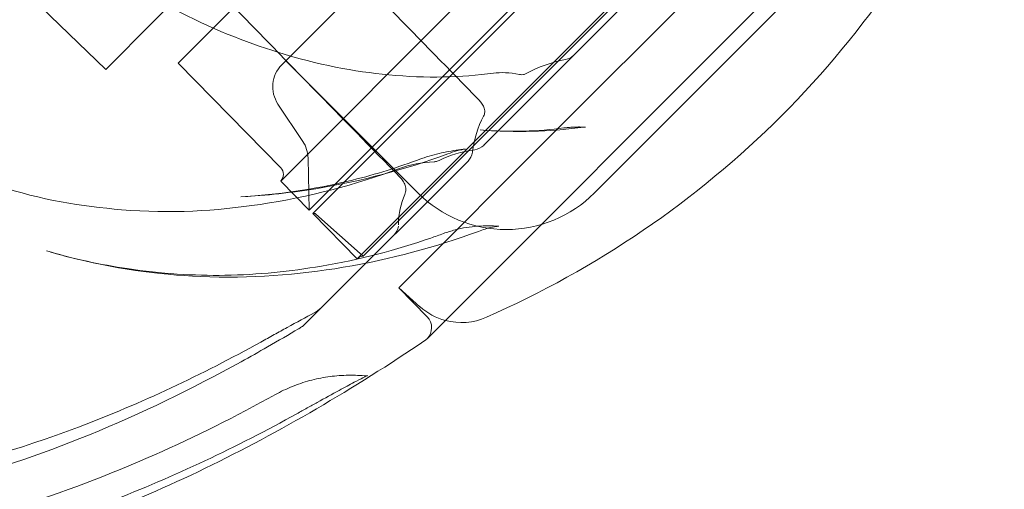
# Model space of a CAD drawing. Units: millimetres. Extents: x -4177 to 4866, y -4218 to 2734.
# Drawn here: x 1875 to 1907, y -2184 to -2168 of the extents above; entities that cross this region are included whole.
import ezdxf

# ---------------------------------------------------------------- set-up
doc = ezdxf.new("R2010")
doc.units = ezdxf.units.MM
doc.header["$LTSCALE"] = 1000
doc.layers.add('1 EQUIPMENT', color=7, linetype='Continuous', lineweight=18)

# ---------------------------------------------------------------- blocks, each defined once
blk = doc.blocks.new('A$C56E41E27')
at = {"color": 0, "linetype": 'Continuous', "lineweight": 0}
for p, q in [((10032.914, 4762.488), (10014.75, 4744.324)), ((10029.185, 4762.45), (10014.788, 4748.053)), ((10015.777, 4743.279), (10033.959, 4761.461)), ((10033.186, 4760.913), (10015.666, 4743.393)), ((10035.411, 4760.034), (10017.204, 4741.827)), ((10035.325, 4759.841), (10017.397, 4741.913)), ((10023.67, 4746.031), (10036.34, 4758.701)), ((10019.447, 4739.265), (10037.973, 4757.791)), ((10024.155, 4748.358), (10031.593, 4755.796)), ((10016.993, 4753.637), (10011.458, 4748.102)), ((10033.3, 4752.423), (10024.815, 4743.938)), ((10009.137, 4747.902), (10005.626, 4751.293)), ((10010.673, 4749.439), (10011.832, 4750.598)), ((10009.137, 4747.902), (10010.673, 4749.439)), ((10021.266, 4745.469), (10024.155, 4748.358)), ((10011.458, 4748.102), (10014.754, 4744.748)), ((10019.158, 4743.938), (10014.916, 4748.18)), ((10014.663, 4746.791), (10015.461, 4745.594)), ((10018.537, 4740.898), (10023.67, 4746.031)), ((10015.629, 4745.061), (10015.666, 4743.393)), ((10016.084, 4740.287), (10020.762, 4744.965)), ((10014.75, 4744.324), (10015.666, 4743.393)), ((10015.777, 4743.279), (10017.204, 4741.827)), ((10017.397, 4741.913), (10015.882, 4743.262)), ((10019.221, 4740.29), (10018.537, 4740.898)), ((10018.537, 4740.898), (10019.45, 4739.969)), ((10015.517, 4739.72), (10016.084, 4740.287))]:
    blk.add_line(p, q, dxfattribs=at)
at = {"color": 0, "linetype": 'Continuous', "lineweight": 0, "extrusion": (2.21251e-16, 0, -1)}
for centre, radius, start, end in [((-10008.668, 4768.47), 31.262, 203.7429, 224.8702), ((-10023.802, 4748.712), 0.5, 225, 259.2605), ((-10014.629, 4745.039), 1, 146.3099, 178.7471), ((-10020.408, 4745.318), 0.5, 188.4703, 225), ((-10021.987, 4746.766), 4, 225, 315), ((-10018.031, 4742.941), 0.5, 187.5805, 225), ((-10020.551, 4741.784), 2, 284.9671, 311.6718), ((-10020.551, 4741.784), 2, 246.2571, 284.9671), ((-10019.094, 4739.619), 0.5, 225, 235.9069)]:
    blk.add_arc(centre, radius, start, end, dxfattribs=at)
at = {"color": 0, "linetype": 'Continuous', "lineweight": 0, "extrusion": (2.21251e-16, 1.2326e-32, -1)}
for centre, radius, start, end in [((-10015.495, 4747.346), 1, 326.3099, 45), ((-10014.54, 4744.538), 0.3, 135.5, 225), ((-10015.816, 4743.187), 0.1, 67.2884, 131.6718), ((-10017.414, 4741.613), 0.3, 45.5, 86.8244)]:
    blk.add_arc(centre, radius, start, end, dxfattribs=at)
at = {"color": 0, "linetype": 'Continuous', "lineweight": 0, "extrusion": (2.21251e-16, 3.69779e-32, -1)}
blk.add_arc((-10008.768, 4768.57), 31.262, 225.1298, 246.2571, dxfattribs=at)
at = {"color": 0, "linetype": 'Continuous', "lineweight": 0, "extrusion": (2.21251e-16, -1.2326e-32, -1)}
for centre, start, end in [((-10020.912, 4745.822), 225, 262.175), ((-10019.094, 4739.619), 135.5, 225)]:
    blk.add_arc(centre, 0.5, start, end, dxfattribs=at)
at = {"color": 0, "linetype": 'Continuous', "lineweight": 0, "extrusion": (7.79403e-18, -4.0456e-17, -1)}
blk.add_ellipse((10023.802, 4748.712), major_axis=(0.093, -0.491), ratio=0.183391, start_param=-0.000529, end_param=0, dxfattribs=at)
at = {"color": 0, "linetype": 'Continuous', "lineweight": 0, "extrusion": (2.17812e-16, -2.73608e-17, -1)}
blk.add_ellipse((10020.408, 4745.318), major_axis=(0.496, -0.062), ratio=0.43124, start_param=-0.000048, end_param=0.009817, dxfattribs=at)
at = {"color": 0, "linetype": 'Continuous', "lineweight": 0, "extrusion": (2.7805e-16, 7.80615e-18, -1)}
blk.add_ellipse((10020.912, 4745.822), major_axis=(0.068, -0.495), ratio=0.401493, start_param=0.000002, end_param=0.000946, dxfattribs=at)
at = {"color": 0, "linetype": 'Continuous', "lineweight": 0, "extrusion": (2.79156e-16, 2.91326e-18, -1)}
blk.add_ellipse((10019.669, 4745.192), major_axis=(0.013, -0.25), ratio=0.000024, start_param=0, end_param=0.000142, dxfattribs=at)
at = {"color": 0, "linetype": 'Continuous', "lineweight": 0, "extrusion": (2.21221e-16, -2.13805e-18, -1)}
blk.add_ellipse((10018.031, 4742.941), major_axis=(0.5, -0.005), ratio=0.611924, start_param=-0.000459, end_param=0.07482, dxfattribs=at)
at = {"color": 0, "linetype": 'Continuous', "lineweight": 0}
for centre, major_axis, ratio, start_param, end_param in [((10015.725, 4740.326), (0.144, -0.205), 0.000055, 0, 0.000341), ((10015.843, 4740.409), (0.144, -0.204), 0.610243, -0.005095, -0.003991)]:
    blk.add_ellipse(centre, major_axis=major_axis, ratio=ratio, start_param=start_param, end_param=end_param, dxfattribs=at)
for points, knots in [([(10011.296, 4756.963), (10013.627, 4754.58), (10015.957, 4752.197), (10019.226, 4748.854), (10020.165, 4747.894), (10021.103, 4746.935)], [0, 0, 0, 0, 10, 10, 14.027071, 14.027071, 14.027071, 14.027071]), ([(10008.795, 4754.462), (10011.124, 4752.078), (10013.453, 4749.693), (10016.72, 4746.347), (10017.658, 4745.387), (10018.596, 4744.426)], [0, 0, 0, 0, 10, 10, 14.027259, 14.027259, 14.027259, 14.027259]), ([(10021.58, 4747.784), (10020.555, 4747.644), (10019.434, 4747.614), (10017.124, 4747.834), (10015.946, 4748.047), (10013.611, 4748.79), (10012.5, 4749.211), (10010.913, 4750.058), (10010.506, 4750.297), (10010.098, 4750.552)], [0, 0, 0, 0, 6.737807, 6.737807, 12.777495, 12.777495, 17.692565, 17.692565, 19.33067, 19.33067, 19.33067, 19.33067]), ([(10022.631, 4747.771), (10022.603, 4747.756), (10022.572, 4747.745), (10022.509, 4747.734), (10022.476, 4747.733), (10022.434, 4747.738), (10022.425, 4747.739), (10022.415, 4747.741)], [0, 0, 0, 0, 0.1008679, 0.1008679, 0.2064761, 0.2064761, 0.2387672, 0.2387672, 0.2387672, 0.2387672]), ([(10021.103, 4746.935), (10021.138, 4746.899), (10021.171, 4746.86), (10021.227, 4746.78), (10021.251, 4746.738), (10021.288, 4746.645), (10021.3, 4746.591), (10021.297, 4746.514), (10021.294, 4746.492), (10021.283, 4746.448), (10021.275, 4746.426), (10021.264, 4746.406)], [0, 0, 0, 0, 0.1498243, 0.1498243, 0.3044954, 0.3044954, 0.4830864, 0.4830864, 0.5534366, 0.5534366, 0.6270289, 0.6270289, 0.6270289, 0.6270289]), ([(10023.835, 4746.025), (10023.887, 4746.032), (10023.937, 4746.038), (10024.036, 4746.047), (10024.085, 4746.05), (10024.18, 4746.055), (10024.227, 4746.056), (10024.319, 4746.057), (10024.363, 4746.057), (10024.451, 4746.054), (10024.494, 4746.052), (10024.536, 4746.05)], [1.8484921, 1.8484921, 1.8484921, 1.8484921, 1.8728717, 1.8728717, 1.8972513, 1.8972513, 1.9216309, 1.9216309, 1.9460104, 1.9460104, 1.97039, 1.97039, 1.97039, 1.97039]), ([(10020.109, 4745.194), (10018.777, 4744.705), (10017.366, 4744.32), (10015.1, 4743.951), (10014.297, 4743.861), (10013.47, 4743.819)], [0, 0, 0, 0, 6.431491, 6.431491, 9.792696, 9.792696, 9.792696, 9.792696]), ([(10019.111, 4744.986), (10019.218, 4745.026), (10019.326, 4745.062), (10019.54, 4745.128), (10019.647, 4745.158), (10019.859, 4745.212), (10019.964, 4745.235), (10020.173, 4745.277), (10020.276, 4745.296), (10020.482, 4745.327), (10020.583, 4745.339), (10020.684, 4745.35)], [3.9716365, 3.9716365, 3.9716365, 3.9716365, 4.0088258, 4.0088258, 4.0460151, 4.0460151, 4.0832045, 4.0832045, 4.1203938, 4.1203938, 4.1575832, 4.1575832, 4.1575832, 4.1575832]), ([(10020.684, 4745.35), (10020.618, 4745.343), (10020.515, 4745.323), (10020.308, 4745.263), (10020.212, 4745.231), (10020.109, 4745.194)], [0, 0, 0, 0, 0.765494, 0.765494, 1.29532, 1.29532, 1.29532, 1.29532]), ([(10013.469, 4743.819), (10014.664, 4743.879), (10015.83, 4744.06), (10017.675, 4744.5), (10018.388, 4744.721), (10019.111, 4744.986)], [0, 0, 0, 0, 5.768629, 5.768629, 9.801269, 9.801269, 9.801269, 9.801269]), ([(10019.833, 4744.982), (10019.797, 4744.964), (10019.757, 4744.952), (10019.705, 4744.944), (10019.693, 4744.943), (10019.681, 4744.943)], [0, 0, 0, 0, 0.1285773, 0.1285773, 0.1669102, 0.1669102, 0.1669102, 0.1669102]), ([(10018.559, 4744.723), (10017.16, 4744.208), (10015.669, 4743.81), (10012.691, 4743.365), (10011.209, 4743.271), (10008.376, 4743.511), (10007.051, 4743.714), (10005.233, 4744.327), (10004.772, 4744.515), (10004.313, 4744.723)], [0, 0, 0, 0, 6.790543, 6.790543, 12.823339, 12.823339, 17.724493, 17.724493, 19.371173, 19.371173, 19.371173, 19.371173]), ([(10018.596, 4744.426), (10018.635, 4744.387), (10018.669, 4744.341), (10018.724, 4744.245), (10018.745, 4744.193), (10018.768, 4744.086), (10018.77, 4744.027), (10018.754, 4743.944), (10018.745, 4743.915), (10018.733, 4743.888)], [0, 0, 0, 0, 0.1675467, 0.1675467, 0.3378648, 0.3378648, 0.5149457, 0.5149457, 0.6091053, 0.6091053, 0.6091053, 0.6091053]), ([(10019.973, 4742.64), (10020.097, 4742.685), (10020.222, 4742.724), (10020.469, 4742.788), (10020.591, 4742.813), (10020.834, 4742.852), (10020.953, 4742.866), (10021.188, 4742.883), (10021.303, 4742.887), (10021.53, 4742.885), (10021.641, 4742.88), (10021.75, 4742.871)], [3.9716365, 3.9716365, 3.9716365, 3.9716365, 4.0420794, 4.0420794, 4.1125223, 4.1125223, 4.1829652, 4.1829652, 4.2534081, 4.2534081, 4.323851, 4.323851, 4.323851, 4.323851]), ([(10021.094, 4742.709), (10019.727, 4742.207), (10018.281, 4741.811), (10015.309, 4741.312), (10013.775, 4741.19), (10010.814, 4741.32), (10009.386, 4741.515), (10007.686, 4741.954), (10007.459, 4742.017), (10007.232, 4742.086)], [0, 0, 0, 0, 6.641825, 6.641825, 12.950854, 12.950854, 18.328713, 18.328713, 19.152671, 19.152671, 19.152671, 19.152671]), ([(10007.232, 4742.086), (10008.111, 4741.82), (10008.973, 4741.643), (10010.913, 4741.351), (10011.964, 4741.283), (10014.03, 4741.318), (10015.063, 4741.426), (10017.292, 4741.803), (10018.453, 4742.107), (10019.704, 4742.542), (10019.839, 4742.59), (10019.973, 4742.64)], [0, 0, 0, 0, 3.406692, 3.406692, 7.790778, 7.790778, 12.483164, 12.483164, 18.287254, 18.287254, 18.989019, 18.989019, 18.989019, 18.989019]), ([(10021.75, 4742.871), (10021.728, 4742.872), (10021.676, 4742.87), (10021.527, 4742.845), (10021.424, 4742.819), (10021.241, 4742.761), (10021.17, 4742.737), (10021.094, 4742.709)], [0, 0, 0, 0, 0.55461, 0.55461, 1.214913, 1.214913, 1.594042, 1.594042, 1.594042, 1.594042]), ([(10015.828, 4740.097), (10015.566, 4739.955), (10015.267, 4739.793), (10014.821, 4739.548), (10014.683, 4739.472), (10014.401, 4739.317), (10014.256, 4739.237), (10014.111, 4739.157)], [0, 0, 0, 0, 1.144892, 1.144892, 1.640166, 1.640166, 2.142714, 2.142714, 2.142714, 2.142714]), ([(10015.327, 4739.586), (10015.013, 4739.398), (10014.673, 4739.199), (10014.049, 4738.842), (10013.761, 4738.68), (10013.478, 4738.525)], [0, 0, 0, 0, 1.188719, 1.188719, 2.166245, 2.166245, 2.166245, 2.166245]), ([(10015.328, 4739.587), (10015.34, 4739.594), (10015.351, 4739.601), (10015.363, 4739.608), (10015.382, 4739.62), (10015.4, 4739.631), (10015.419, 4739.643)], [0, 0, 0, 0, 0.0000725948, 0.0000725948, 0.0000725948, 0.0001855658, 0.0001855658, 0.0001855658, 0.0001855658]), ([(10019.374, 4739.205), (10017.109, 4737.671), (10014.73, 4736.276), (10009.919, 4733.941), (10007.489, 4733.002), (10002.8, 4731.712), (10000.542, 4731.361), (9996.402, 4731.28), (9994.521, 4731.549), (9991.551, 4732.536), (9990.379, 4733.166), (9989.177, 4734.104), (9988.974, 4734.275), (9988.779, 4734.452)], [0, 0, 0, 0, 0.2, 0.2, 0.4, 0.4, 0.6, 0.6, 0.8, 0.8, 0.964853, 0.964853, 1, 1, 1, 1]), ([(10014.111, 4739.157), (10012.229, 4738.119), (10010.278, 4737.193), (10006.367, 4735.714), (10004.398, 4735.132), (10000.723, 4734.503), (9998.999, 4734.371), (9996.56, 4734.577), (9995.821, 4734.698), (9995.098, 4734.883)], [0, 0, 0, 0, 6.503115, 6.503115, 12.641959, 12.641959, 17.76277, 17.76277, 20.006716, 20.006716, 20.006716, 20.006716]), ([(10014.581, 4737.474), (10014.754, 4737.57), (10014.934, 4737.655), (10015.301, 4737.804), (10015.488, 4737.868), (10015.87, 4737.972), (10016.064, 4738.012), (10016.456, 4738.07), (10016.653, 4738.087), (10017.048, 4738.099), (10017.245, 4738.092), (10017.442, 4738.074)], [5.7804334, 5.7804334, 5.7804334, 5.7804334, 5.8991617, 5.8991617, 6.0178899, 6.0178899, 6.1366182, 6.1366182, 6.2553464, 6.2553464, 6.3740747, 6.3740747, 6.3740747, 6.3740747]), ([(10017.54, 4738.084), (10017.54, 4738.084), (10017.54, 4738.083), (10017.534, 4738.081), (10017.522, 4738.077), (10017.479, 4738.057), (10017.438, 4738.038), (10017.313, 4737.975), (10017.216, 4737.925), (10016.965, 4737.792), (10016.801, 4737.703), (10016.409, 4737.489), (10016.171, 4737.357), (10015.819, 4737.163), (10015.711, 4737.103), (10015.49, 4736.982), (10015.378, 4736.92), (10015.266, 4736.858)], [0.270229, 0.270229, 0.270229, 0.270229, 0.320132, 0.320132, 0.526874, 0.526874, 0.897916, 0.897916, 1.468407, 1.468407, 2.190947, 2.190947, 3.078149, 3.078149, 3.463868, 3.463868, 3.853345, 3.853345, 3.853345, 3.853345]), ([(10017.442, 4738.074), (10017.462, 4738.073), (10017.48, 4738.073), (10017.507, 4738.076), (10017.516, 4738.077), (10017.53, 4738.081), (10017.535, 4738.082), (10017.539, 4738.083), (10017.54, 4738.084), (10017.54, 4738.084)], [0, 0, 0, 0, 0.0739234, 0.0739234, 0.1399818, 0.1399818, 0.212841, 0.212841, 0.270229, 0.270229, 0.270229, 0.270229]), ([(9994.445, 4733.025), (9995.718, 4732.703), (9997.041, 4732.549), (9999.504, 4732.573), (10000.658, 4732.666), (10003.298, 4733.047), (10004.779, 4733.405), (10007.747, 4734.327), (10009.241, 4734.897), (10012.023, 4736.123), (10013.316, 4736.775), (10014.581, 4737.474)], [0, 0, 0, 0, 3.954728, 3.954728, 7.437786, 7.437786, 12.020273, 12.020273, 16.847407, 16.847407, 21.228288, 21.228288, 21.228288, 21.228288]), ([(10015.266, 4736.858), (10013.334, 4735.791), (10011.333, 4734.838), (10007.32, 4733.296), (10005.3, 4732.684), (10001.487, 4731.96), (9999.684, 4731.783), (9996.724, 4731.891), (9995.553, 4732.044), (9994.419, 4732.333)], [0, 0, 0, 0, 6.677428, 6.677428, 13.002682, 13.002682, 18.400396, 18.400396, 21.920139, 21.920139, 21.920139, 21.920139]), ([(10008.61, 4736.185), (10006.989, 4735.523), (10005.408, 4734.998), (10002.384, 4734.228), (10000.941, 4733.984), (9998.251, 4733.773), (9997.005, 4733.805), (9994.75, 4734.116), (9993.743, 4734.394), (9991.973, 4735.157), (9991.211, 4735.64), (9990.553, 4736.22)], [0.2147612, 0.2147612, 0.2147612, 0.2147612, 0.3718089, 0.3718089, 0.5288567, 0.5288567, 0.6859045, 0.6859045, 0.8429522, 0.8429522, 1, 1, 1, 1])]:
    blk.add_open_spline(points, degree=3, knots=knots, dxfattribs=at)
for points in [[(10023.895, 4748.221), (10023.449, 4748.136), (10023.014, 4747.984), (10022.631, 4747.772)], [(10022.415, 4747.741), (10022.094, 4747.803), (10021.811, 4747.816), (10021.58, 4747.784)], [(10021.264, 4746.406), (10021.074, 4746.049), (10020.955, 4745.657), (10020.904, 4745.256)], [(10024.536, 4746.05), (10024.497, 4746.052), (10024.443, 4746.05), (10024.378, 4746.041)], [(10021.149, 4745.962), (10022.149, 4745.885), (10023.016, 4745.915), (10023.835, 4746.025)], [(10024.378, 4746.041), (10023.384, 4745.908), (10022.309, 4745.872), (10021.15, 4745.962)], [(10020.98, 4745.327), (10020.563, 4745.27), (10020.168, 4745.151), (10019.833, 4744.982)], [(10019.681, 4744.943), (10019.275, 4744.922), (10018.896, 4744.847), (10018.559, 4744.723)], [(10019.111, 4744.986), (10019.111, 4744.986), (10019.111, 4744.986), (10019.111, 4744.986)], [(10018.733, 4743.889), (10018.601, 4743.601), (10018.534, 4743.278), (10018.531, 4742.936)], [(10013.47, 4743.819), (10013.469, 4743.819), (10013.469, 4743.819), (10013.469, 4743.819)], [(10015.869, 4740.122), (10015.856, 4740.113), (10015.842, 4740.104), (10015.828, 4740.097)], [(10015.986, 4740.204), (10015.946, 4740.177), (10015.907, 4740.149), (10015.869, 4740.122)], [(10016.081, 4740.283), (10016.051, 4740.254), (10016.019, 4740.228), (10015.986, 4740.204)], [(10016.084, 4740.287), (10016.083, 4740.286), (10016.082, 4740.285), (10016.081, 4740.284)], [(10015.327, 4739.586), (10015.327, 4739.586), (10015.328, 4739.586), (10015.328, 4739.587)], [(10015.419, 4739.643), (10015.455, 4739.665), (10015.488, 4739.69), (10015.517, 4739.72)], [(10013.478, 4738.525), (10011.902, 4737.655), (10010.278, 4736.866), (10008.61, 4736.185)]]:
    blk.add_open_spline(points, degree=3, dxfattribs=at)
blk = doc.blocks.new('AMIRAL BLOCK')
at = {"layer": '1 EQUIPMENT'}
blk.add_blockref('A$C56E41E27', (-8131.032, -6917.971), dxfattribs=at)

msp = doc.modelspace()

# ---------------------------------------------------------------- block references
at = {"layer": '1 EQUIPMENT'}
msp.add_blockref('AMIRAL BLOCK', (0, 0), dxfattribs=at)

doc.saveas('drawing.dxf')
